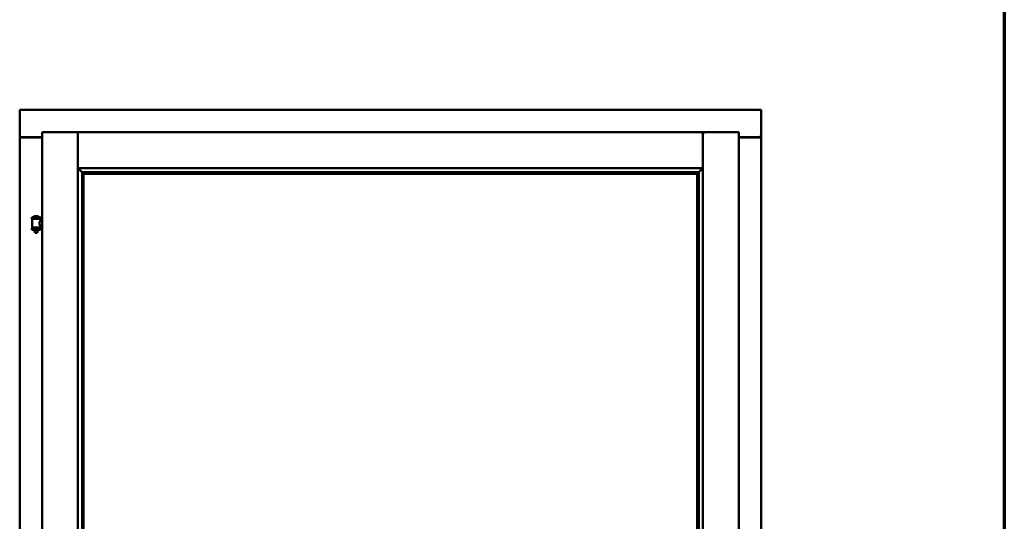
# Model space of a CAD drawing. Units: millimetres. Extents: x 15 to 815, y -287 to 287.
# Drawn here: x 774 to 815, y 219 to 239 of the extents above; entities that cross this region are included whole.
import ezdxf

# ---------------------------------------------------------------- set-up
doc = ezdxf.new("R2010")
doc.units = ezdxf.units.MM
doc.layers.add('Border (ISO)', color=8, linetype='Continuous', lineweight=70)
doc.layers.add('Visible (ISO)', color=7, linetype='Continuous', lineweight=50)

# ---------------------------------------------------------------- blocks, each defined once
blk = doc.blocks.new('Borders LEIAB A4 Border')
at = {"layer": 'Border (ISO)'}
blk.add_line((200, 287), (200, 10), dxfattribs=at)

msp = doc.modelspace()

# ---------------------------------------------------------------- linework, layer by layer
at = {"layer": 'Visible (ISO)'}
for p, q in [((774.363, 235.67), (774.313, 235.72)), ((774.313, 235.72), (774.313, 234.595)), ((805.063, 235.72), (774.313, 235.72)), ((805.063, 235.72), (805.013, 235.67)), ((805.063, 235.72), (805.063, 234.595)), ((774.313, 234.595), (774.319, 234.595)), ((774.313, 234.595), (774.33, 234.595)), ((774.313, 234.595), (774.313, 199.845)), ((775.238, 234.595), (774.33, 234.595)), ((775.238, 234.583), (774.363, 234.583)), ((775.238, 234.795), (776.725, 234.795)), ((775.238, 234.795), (775.288, 234.745)), ((775.238, 234.795), (775.238, 199.645)), ((776.725, 234.794), (776.725, 234.795)), ((776.728, 234.795), (776.725, 234.795)), ((776.725, 234.794), (776.725, 199.647)), ((776.728, 234.794), (776.728, 234.795)), ((802.648, 234.795), (776.728, 234.795)), ((776.728, 233.308), (776.728, 234.794)), ((802.648, 234.795), (802.648, 234.794)), ((802.65, 234.795), (802.648, 234.795)), ((802.648, 233.308), (802.648, 234.794)), ((804.138, 234.795), (802.65, 234.795)), ((802.65, 234.795), (802.65, 234.794)), ((802.65, 199.647), (802.65, 234.794)), ((804.088, 234.745), (804.138, 234.795)), ((804.138, 199.645), (804.138, 234.795)), ((804.138, 234.595), (805.046, 234.595)), ((805.013, 234.583), (804.138, 234.583)), ((805.046, 234.595), (805.063, 234.595)), ((805.056, 234.595), (805.063, 234.595)), ((805.063, 199.845), (805.063, 234.595)), ((776.728, 233.308), (776.765, 233.345)), ((802.648, 233.308), (776.728, 233.308)), ((802.61, 233.345), (802.648, 233.308)), ((776.9, 233.135), (776.9, 201.305)), ((776.929, 233.133), (776.94, 233.122)), ((802.447, 233.133), (776.929, 233.133)), ((776.963, 233.07), (776.963, 233.07)), ((802.413, 233.07), (776.963, 233.07)), ((776.963, 233.07), (776.963, 201.37)), ((802.413, 233.07), (802.413, 233.07)), ((802.413, 201.37), (802.413, 233.07)), ((802.436, 233.122), (802.447, 233.133)), ((802.475, 201.305), (802.475, 233.135)), ((775.173, 231.277), (774.823, 231.277)), ((774.823, 231.202), (774.823, 231.277)), ((775.173, 231.202), (774.823, 231.202)), ((774.826, 230.851), (774.826, 231.189)), ((774.834, 231.197), (775.161, 231.197)), ((774.925, 231.197), (774.925, 231.202)), ((775.048, 231.313), (774.948, 231.313)), ((775.071, 231.197), (775.071, 231.202)), ((775.169, 231.13), (775.169, 231.189)), ((775.238, 231.13), (775.169, 231.13)), ((775.173, 231.202), (775.173, 231.277)), ((774.823, 230.819), (775.173, 230.819)), ((774.823, 230.744), (774.823, 230.819)), ((775.173, 230.744), (774.823, 230.744)), ((775.161, 230.844), (774.834, 230.844)), ((774.925, 230.819), (774.925, 230.844)), ((774.925, 230.731), (774.925, 230.744)), ((774.96, 230.627), (774.926, 230.723)), ((775.036, 230.627), (775.069, 230.723)), ((775.071, 230.819), (775.071, 230.844)), ((775.071, 230.731), (775.071, 230.744)), ((775.238, 230.91), (775.169, 230.91)), ((775.169, 230.851), (775.169, 230.91)), ((775.173, 230.744), (775.173, 230.819)), ((775.036, 230.627), (774.96, 230.627))]:
    msp.add_line(p, q, dxfattribs=at)
for centre, radius, start, end in [((774.363, 234.633), 0.05, 228.5904, 270), ((805.013, 234.633), 0.05, 270, 311.4096), ((774.834, 231.189), 0.0075, 90, 180), ((774.058, 231.011), 0.805, 13.3815, 13.7477), ((774.893, 231.279), 0.0025, 130.4942, 270), ((774.998, 231.156), 0.164, 108.0031, 130.4942), ((774.948, 231.31), 0.0025, 90, 108.0031), ((774.998, 231.156), 0.164, 49.5058, 71.9969), ((775.048, 231.31), 0.0025, 71.9969, 90), ((775.103, 231.279), 0.0025, 270, 49.5058), ((776.059, 231.011), 0.924, 168.0529, 168.3697), ((775.161, 231.189), 0.0075, 0, 90), ((774.834, 230.851), 0.0075, 180, 270), ((774.058, 231.011), 0.805, 346.2523, 348.0233), ((774.95, 230.731), 0.025, 180, 199.29), ((775.046, 230.731), 0.025, 340.71, 0), ((776.059, 231.011), 0.924, 190.414, 191.9471), ((775.161, 230.851), 0.0075, 270, 0)]:
    msp.add_arc(centre, radius, start, end, dxfattribs=at)
for centre, major_axis, start_param, end_param in [((776.966, 233.308), (-2, 0), 1.538991, 1.552038), ((776.938, 232.837), (0, 0.286), 5.823396, 6.195919), ((802.438, 232.837), (0, 0.286), 0.087266, 0.45979), ((802.409, 233.308), (2, 0), 4.731147, 4.744194)]:
    msp.add_ellipse(centre, major_axis=major_axis, ratio=0.087489, start_param=start_param, end_param=end_param, dxfattribs=at)
for points, knots in [([(774.363, 234.62), (774.358, 234.617), (774.353, 234.614), (774.344, 234.607), (774.339, 234.604), (774.332, 234.6), (774.329, 234.598), (774.324, 234.596), (774.321, 234.595), (774.319, 234.595)], [0, 0, 0, 0, 0.0665288, 0.0665288, 0.1330576, 0.1330576, 0.1783983, 0.1783983, 0.223739, 0.223739, 0.223739, 0.223739]), ([(776.725, 234.794), (776.725, 234.792), (776.724, 234.79), (776.721, 234.785), (776.718, 234.782), (776.712, 234.774), (776.708, 234.768), (776.698, 234.757), (776.693, 234.751), (776.688, 234.745)], [0.7555594, 0.7555594, 0.7555594, 0.7555594, 0.8152206, 0.8152206, 0.8748818, 0.8748818, 0.9629966, 0.9629966, 1.0511114, 1.0511114, 1.0511114, 1.0511114]), ([(776.728, 234.794), (776.728, 234.792), (776.729, 234.79), (776.732, 234.785), (776.734, 234.782), (776.741, 234.774), (776.745, 234.768), (776.755, 234.757), (776.76, 234.751), (776.765, 234.745)], [0.7555656, 0.7555656, 0.7555656, 0.7555656, 0.8152268, 0.8152268, 0.8748879, 0.8748879, 0.9630028, 0.9630028, 1.0511176, 1.0511176, 1.0511176, 1.0511176]), ([(802.61, 234.745), (802.615, 234.751), (802.62, 234.757), (802.63, 234.768), (802.635, 234.774), (802.641, 234.782), (802.643, 234.785), (802.647, 234.79), (802.648, 234.792), (802.648, 234.794)], [0, 0, 0, 0, 0.0881148, 0.0881148, 0.1762296, 0.1762296, 0.2358908, 0.2358908, 0.295552, 0.295552, 0.295552, 0.295552]), ([(802.688, 234.745), (802.683, 234.751), (802.678, 234.757), (802.668, 234.768), (802.663, 234.774), (802.657, 234.782), (802.655, 234.785), (802.651, 234.79), (802.65, 234.792), (802.65, 234.794)], [0, 0, 0, 0, 0.0881148, 0.0881148, 0.1762296, 0.1762296, 0.2358908, 0.2358908, 0.295552, 0.295552, 0.295552, 0.295552]), ([(805.056, 234.595), (805.054, 234.595), (805.052, 234.596), (805.046, 234.598), (805.043, 234.6), (805.036, 234.604), (805.032, 234.607), (805.022, 234.614), (805.017, 234.617), (805.013, 234.62)], [0.5344454, 0.5344454, 0.5344454, 0.5344454, 0.5797861, 0.5797861, 0.6251268, 0.6251268, 0.6916556, 0.6916556, 0.7581844, 0.7581844, 0.7581844, 0.7581844]), ([(776.753, 233.308), (776.753, 233.308), (776.753, 233.308), (776.753, 233.308), (776.753, 233.3), (776.756, 233.294), (776.762, 233.284), (776.765, 233.278), (776.777, 233.263), (776.786, 233.253), (776.814, 233.222), (776.834, 233.202), (776.865, 233.17), (776.878, 233.157), (776.892, 233.143), (776.896, 233.139), (776.901, 233.134), (776.902, 233.133), (776.903, 233.133)], [-0.000003, -0.000003, -0.000003, -0.000003, 0, 0, 0, 0.089801, 0.089801, 0.179602, 0.179602, 0.359204, 0.359204, 0.718408, 0.718408, 1.008308, 1.008308, 1.153258, 1.153258, 1.275969, 1.275969, 1.275969, 1.275969]), ([(802.473, 233.133), (802.473, 233.133), (802.474, 233.134), (802.479, 233.139), (802.483, 233.143), (802.497, 233.157), (802.51, 233.17), (802.541, 233.202), (802.561, 233.222), (802.59, 233.253), (802.599, 233.263), (802.61, 233.278), (802.614, 233.284), (802.62, 233.294), (802.622, 233.3), (802.622, 233.308), (802.622, 233.308), (802.622, 233.308), (802.622, 233.308)], [-1.275969, -1.275969, -1.275969, -1.275969, -1.153258, -1.153258, -1.008308, -1.008308, -0.718408, -0.718408, -0.359204, -0.359204, -0.179602, -0.179602, -0.089801, -0.089801, 0, 0, 0, 0.000003, 0.000003, 0.000003, 0.000003]), ([(776.949, 233.093), (776.949, 233.092), (776.949, 233.092), (776.95, 233.09), (776.95, 233.089), (776.952, 233.085), (776.954, 233.083), (776.957, 233.078), (776.959, 233.076), (776.961, 233.073), (776.962, 233.071), (776.963, 233.071), (776.963, 233.07), (776.963, 233.07)], [0.0088137, 0.0088137, 0.0088137, 0.0088137, 0.0162811, 0.0162811, 0.0325622, 0.0325622, 0.0651243, 0.0651243, 0.1096698, 0.1096698, 0.1424516, 0.1424516, 0.1532145, 0.1532145, 0.1532145, 0.1532145]), ([(802.413, 233.07), (802.413, 233.07), (802.413, 233.071), (802.413, 233.071), (802.414, 233.073), (802.416, 233.076), (802.418, 233.078), (802.422, 233.083), (802.423, 233.085), (802.425, 233.089), (802.426, 233.09), (802.426, 233.092), (802.427, 233.092), (802.427, 233.093)], [0.4818581, 0.4818581, 0.4818581, 0.4818581, 0.4926209, 0.4926209, 0.5254028, 0.5254028, 0.5699482, 0.5699482, 0.6025104, 0.6025104, 0.6187915, 0.6187915, 0.6262588, 0.6262588, 0.6262588, 0.6262588]), ([(775.169, 230.91), (775.169, 230.91), (775.167, 230.913), (775.16, 230.925), (775.155, 230.933), (775.145, 230.952), (775.14, 230.964), (775.132, 230.991), (775.129, 231.006), (775.129, 231.02), (775.129, 231.035), (775.132, 231.05), (775.14, 231.076), (775.145, 231.088), (775.155, 231.108), (775.16, 231.116), (775.167, 231.127), (775.169, 231.13), (775.169, 231.13)], [2.063857, 2.063857, 2.063857, 2.063857, 2.235061, 2.235061, 2.406265, 2.406265, 2.579037, 2.579037, 2.751809, 2.751809, 2.751809, 2.924581, 2.924581, 3.097353, 3.097353, 3.268557, 3.268557, 3.439761, 3.439761, 3.439761, 3.439761])]:
    msp.add_open_spline(points, degree=3, knots=knots, dxfattribs=at)

# ---------------------------------------------------------------- block references
msp.add_blockref('Borders LEIAB A4 Border', (615.147, 0))

doc.saveas('drawing.dxf')
